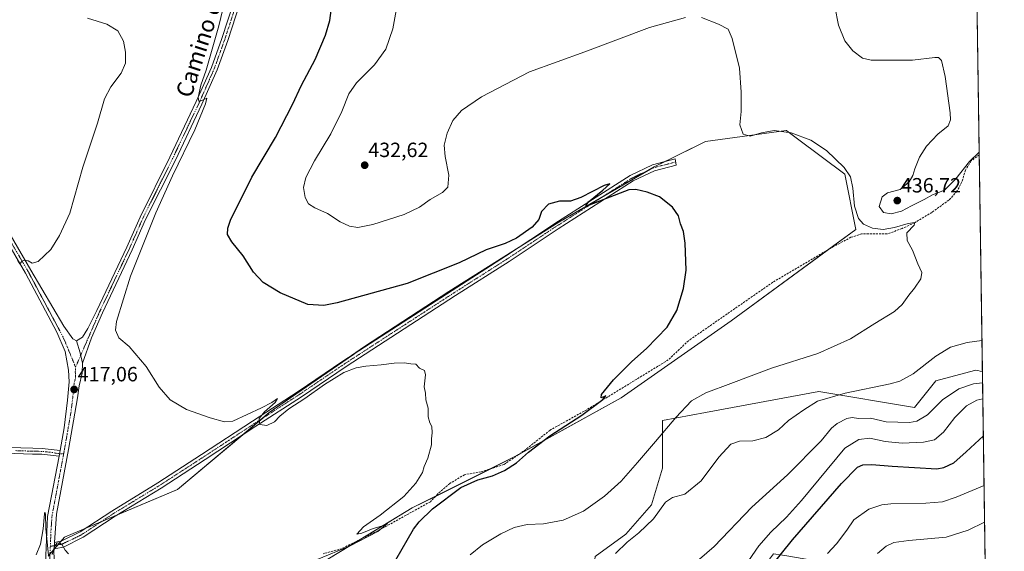
# Model space of a CAD drawing. Units: metres. Extents: x 597377 to 600828, y 4717549 to 4719911.
# Drawn here: x 600350 to 600828, y 4718242 to 4718500 of the extents above; entities that cross this region are included whole.
import ezdxf
from ezdxf.enums import TextEntityAlignment as Align

# ---------------------------------------------------------------- set-up
doc = ezdxf.new("R2010")
doc.units = ezdxf.units.M
doc.header["$MEASUREMENT"] = 0
doc.linetypes.add('TRAZO_Y_PUNTO', pattern=[1, 0.5, -0.25, 0, -0.25])
doc.linetypes.add('TRAZOSX2', pattern=[1.5, 1, -0.5])
for name, color, linetype, lineweight in [('Camino', 19, 'Continuous', 0), ('Camino Cxs', 19, 'Continuous', 0), ('Camino eje', 39, 'TRAZO_Y_PUNTO', 13), ('Carátula', 7, 'Continuous', 5), ('Comarca CxS', 133, 'Continuous', 0), ('Comunidad Autónoma CxS', 142, 'Continuous', 0), ('Corriente artificial lineal', 5, 'TRAZOSX2', 13), ('Cultivos herbáceos CxS', 92, 'Continuous', 0), ('Cultivos leñosos', 92, 'Continuous', 0), ('Cultivos leñosos CxS', 92, 'Continuous', 0), ('Curva de nivel maestra', 36, 'Continuous', 30), ('Curva de nivel normal', 36, 'Continuous', 0), ('Matorral', 135, 'Continuous', 0), ('Matorral CxS', 135, 'Continuous', 0), ('Municipio CxS', 142, 'Continuous', 0), ('Pista no pavimentada', 254, 'Continuous', 13), ('Pista no pavimentada Cxs', 254, 'Continuous', 0), ('Pista no pavimentada eje', 9, 'TRAZO_Y_PUNTO', 0), ('Pista pavimentada eje', 135, 'TRAZO_Y_PUNTO', 0), ('Provincia CxS', 1, 'Continuous', 0), ('Punto de cota en terreno', 7, 'Continuous', 0), ('Rótulo de punto de cota en terreno', 19, 'Continuous', 0), ('Texto cartográfico', 19, 'Continuous', 0)]:
    doc.layers.add(name, color=color, linetype=linetype, lineweight=lineweight)
doc.styles.add('Arial', font='txt', dxfattribs={"height": 0.2})

# ---------------------------------------------------------------- blocks, each defined once
blk = doc.blocks.new('*U152')
at = {"layer": 'Matorral CxS', "color": 135, "linetype": 'Continuous', "lineweight": 0}
for points in [[(600817.19, 4718329.17, 437.48), (600818.68, 4718226.11, 466.86), (600816.37, 4718228.89, 466.23), (600815.87, 4718229.49, 466.13), (600815.46, 4718229.98, 466.05), (600814.01, 4718231.73, 465.79), (600789.46, 4718230.44, 464.72), (600781.71, 4718226.56, 464.84), (600768.79, 4718214.93, 462.98), (600764.91, 4718202, 461.97), (600757.16, 4718200.71, 457.43), (600755.87, 4718218.8, 457.78), (600757.16, 4718225.27, 459.09), (600739.08, 4718236.9, 454.3), (600721.24, 4718239.88, 450.47), (600720.17, 4718240.05, 450.1), (600715.82, 4718240.78, 448.51), (600712.47, 4718236.17, 448.9), (600705.49, 4718226.56, 448.29), (600679.65, 4718211.05, 444.84), (600654.31, 4718202.6, 442.14), (600644.77, 4718199.42, 441.34), (600637.02, 4718190.37, 440.29), (600637.02, 4718173.56, 438.91), (600639.6, 4718155.47, 437.13), (600639.02, 4718155.3, 436.95), (600650.24, 4718136.94, 437.55), (600648.65, 4718119.37, 437.67), (600633.51, 4718106.56, 436.73), (600637.66, 4718127.53, 434.68), (600640.22, 4718135.85, 434.72), (600632.54, 4718154.41, 435.21), (600624.86, 4718174.24, 436.67), (600618.47, 4718201.12, 436.62), (600614.21, 4718206.93, 435.73), (600624.15, 4718208.72, 436.9), (600626.92, 4718215.79, 436.41), (600629.27, 4718239.49, 433.5), (600644.08, 4718250.38, 432.99), (600656.53, 4718264.62, 431.92), (600661.87, 4718282.43, 431.41), (600661.87, 4718305.57, 429.41), (600682.78, 4718309.44, 431.1), (600737.79, 4718319.63, 433.68), (600784.29, 4718311.87, 437.35), (600794.63, 4718324.8, 436.87), (600806.1, 4718327.86, 437.62), (600814.01, 4718329.97, 437.37), (600815.02, 4718329.71, 437.41), (600817.19, 4718329.17, 437.48)], [(600819.02, 4718202.92, 469.14), (600820.12, 4718127.19, 458.53), (600816.31, 4718136.45, 459.14), (600804.96, 4718163.22, 462.69), (600812.71, 4718178.73, 466.33), (600819.02, 4718202.92, 469.14)]]:
    blk.add_polyline3d(points, close=True, dxfattribs=at)
blk = doc.blocks.new('*U155')
at = {"layer": 'Cultivos herbáceos CxS', "color": 92, "linetype": 'Continuous', "lineweight": 0}
for points in [[(600813.24, 4718600.74, 441.17), (600817.19, 4718329.17, 437.48), (600815.02, 4718329.71, 437.41), (600814.01, 4718329.97, 437.37), (600806.1, 4718327.86, 437.62), (600794.63, 4718324.8, 436.87), (600784.29, 4718311.87, 437.35), (600737.79, 4718319.63, 433.68), (600682.78, 4718309.44, 431.1), (600661.87, 4718305.57, 429.41), (600661.87, 4718282.43, 431.41), (600656.53, 4718264.62, 431.92), (600644.08, 4718250.38, 432.99), (600629.27, 4718239.49, 433.5)], [(600499.61, 4718238.1, 421.35), (600540.53, 4718263.02, 420.61), (600590.35, 4718287.94, 423.3), (600641.95, 4718316.42, 427.01), (600695.33, 4718353.81, 427.04), (600755.82, 4718398.31, 428.41), (600750.48, 4718425.02, 429.28), (600727.53, 4718442.24, 428.69), (600722.35, 4718446.13, 429.52), (600722.18, 4718446.26, 429.58), (600722.02, 4718446.38, 429.63), (600682.87, 4718441.04, 428.46), (600657.96, 4718428.58, 426.15), (600611.7, 4718401.87, 424.04), (600558.32, 4718368.05, 422.66), (600517.4, 4718341.35, 421.16), (600471.14, 4718309.31, 420.14), (600426.66, 4718271.92, 417.48), (600371.83, 4718248.92, 415.15), (600363.82, 4718239.57, 414.72)]]:
    blk.add_polyline3d(points, dxfattribs=at)
blk = doc.blocks.new('*U161')
at = {"layer": 'Curva de nivel normal', "color": 36, "linetype": 'Continuous', "lineweight": 0}
for points in [[(600373.64, 4718240.78, 415), (600372.1, 4718242.53, 415), (600370.7, 4718245.17, 415), (600369.33, 4718246.11, 415), (600368.02, 4718245.86, 415), (600366.94, 4718244.31, 415), (600365.8, 4718240.41, 415)], [(600364.03, 4718240.16, 415), (600362.68, 4718252.82, 415), (600362.57, 4718260.06, 415), (600362.25, 4718260.98, 415), (600362.04, 4718260.12, 415), (600361.43, 4718252.84, 415), (600360.13, 4718245.52, 415), (600358.03, 4718240.34, 415)], [(600348.98, 4718383.32, 415), (600350.12, 4718381.5, 415), (600350.98, 4718382.65, 415), (600352.17, 4718383.33, 415), (600354.11, 4718382.94, 415), (600356, 4718381.88, 415), (600358.97, 4718382.76, 415), (600365.14, 4718388.48, 415), (600369.35, 4718395.24, 415), (600374.37, 4718406.13, 415), (600380.57, 4718428.45, 415), (600387.78, 4718449.84, 415), (600391.18, 4718461.73, 415), (600394.18, 4718467.58, 415), (600399.17, 4718474.2, 415), (600401.36, 4718478.98, 415), (600401.4, 4718484.36, 415), (600400.34, 4718489.67, 415), (600397.58, 4718494.7, 415), (600392.3, 4718497.96, 415), (600382.9, 4718500.86, 415)]]:
    blk.add_polyline3d(points, dxfattribs=at)
blk = doc.blocks.new('*U165')
at = {"layer": 'Curva de nivel normal', "color": 36, "linetype": 'Continuous', "lineweight": 0}
blk.add_polyline3d([(600742.02, 4718240.9, 455), (600746.44, 4718245.57, 455), (600751.34, 4718252.23, 455), (600754.84, 4718257.26, 455), (600762.05, 4718262.44, 455), (600768.36, 4718264.52, 455), (600772.77, 4718265.04, 455), (600789.7, 4718265.42, 455), (600797.76, 4718265.94, 455), (600804.38, 4718268.33, 455), (600817.99, 4718274.01, 455)], dxfattribs=at)
blk = doc.blocks.new('*U168')
at = {"layer": 'Curva de nivel normal', "color": 36, "linetype": 'Continuous', "lineweight": 0}
for points in [[(600815.64, 4718435.75, 435), (600810.94, 4718431.31, 435), (600804.27, 4718422.81, 435), (600798.83, 4718417.28, 435), (600792.9, 4718415.04, 435), (600788.99, 4718412.73, 435), (600782.71, 4718409.8, 435), (600777.96, 4718407.14, 435), (600772.92, 4718405.79, 435), (600769.23, 4718406.46, 435), (600767.08, 4718409.44, 435), (600768.48, 4718414.1, 435), (600771.1, 4718416.04, 435), (600777.32, 4718417.73, 435), (600781.6, 4718421.42, 435), (600783.42, 4718424.47, 435), (600784.38, 4718427.63, 435), (600786.7, 4718433.29, 435), (600790.07, 4718438.71, 435), (600795.57, 4718444.5, 435), (600800.56, 4718448.63, 435), (600801.74, 4718451.54, 435), (600801.57, 4718454.94, 435), (600799.18, 4718472.54, 435), (600797.37, 4718480.33, 435), (600795.87, 4718481.75, 435), (600794.05, 4718481.81, 435), (600783.28, 4718480.48, 435), (600763.16, 4718480.41, 435), (600758.92, 4718481.5, 435), (600754.35, 4718485.05, 435), (600750.39, 4718489.8, 435), (600747.3, 4718497.46, 435), (600745.5, 4718506.57, 435)], [(600639.16, 4718240.9, 435), (600644.78, 4718246.48, 435), (600650.47, 4718250.97, 435), (600657.65, 4718257.8, 435), (600663.32, 4718265.77, 435), (600666.78, 4718268.18, 435), (600672.86, 4718269.79, 435), (600680.64, 4718276.27, 435), (600689.3, 4718287.71, 435), (600695.13, 4718294.05, 435), (600699.33, 4718295.39, 435), (600705.76, 4718295.62, 435), (600712.15, 4718297.31, 435), (600718.29, 4718300.99, 435), (600723.04, 4718305.57, 435), (600730.58, 4718310.66, 435), (600737.22, 4718314.83, 435), (600750.66, 4718318.72, 435), (600772.4, 4718323.3, 435), (600777.13, 4718324.67, 435), (600783.65, 4718328.22, 435), (600794.52, 4718336.7, 435), (600801.71, 4718341.06, 435), (600809.85, 4718343.34, 435), (600816.97, 4718344.34, 435)]]:
    blk.add_polyline3d(points, dxfattribs=at)
blk = doc.blocks.new('*U169')
at = {"layer": 'Curva de nivel normal', "color": 36, "linetype": 'Continuous', "lineweight": 0}
for points in [[(600568.58, 4718240.28, 430), (600574.67, 4718245.14, 430), (600583.41, 4718250.5, 430), (600590, 4718253.58, 430), (600596.31, 4718254.92, 430), (600604.27, 4718255.34, 430), (600613.73, 4718257.1, 430), (600623.62, 4718261.53, 430), (600633.72, 4718268.69, 430), (600641.92, 4718276.05, 430), (600649.74, 4718285.02, 430), (600658.61, 4718295.27, 430), (600668.36, 4718306.91, 430), (600675.99, 4718315.06, 430), (600682.94, 4718318.99, 430), (600695.12, 4718323.42, 430), (600714.78, 4718330.85, 430), (600737.29, 4718337.97, 430), (600753.11, 4718345.08, 430), (600764.95, 4718352.61, 430), (600774.5, 4718358.44, 430), (600778.27, 4718361.79, 430), (600781.44, 4718366.32, 430), (600784.24, 4718369.71, 430), (600787.26, 4718374.31, 430), (600787.77, 4718377.38, 430), (600785.9, 4718381.61, 430), (600783.23, 4718388.24, 430), (600780.74, 4718392.83, 430), (600780.58, 4718396.58, 430), (600784.1, 4718400.32, 430), (600784.44, 4718401.64, 430), (600781.14, 4718401.2, 430), (600774.49, 4718399.16, 430), (600768.96, 4718398.2, 430), (600763.83, 4718398.92, 430), (600759.45, 4718400.87, 430), (600757.1, 4718403.58, 430), (600755.1, 4718409.64, 430), (600754.24, 4718418.37, 430), (600753.18, 4718423.85, 430), (600750.02, 4718428.27, 430), (600741.57, 4718436.57, 430), (600733.9, 4718441.62, 430), (600724.4, 4718445.2, 430), (600716.2, 4718446.34, 430), (600709.96, 4718445.25, 430), (600704.51, 4718443.52, 430), (600701.11, 4718444.55, 430), (600699.51, 4718449.07, 430), (600700.17, 4718455.58, 430), (600700.04, 4718464.95, 430), (600699.26, 4718476.54, 430), (600695.76, 4718491.02, 430), (600693.74, 4718495.47, 430), (600689.05, 4718498, 430), (600680.8, 4718501.17, 430)], [(600673.12, 4718501.2, 430), (600655.65, 4718496.26, 430), (600624.19, 4718484.42, 430), (600597.42, 4718474.81, 430), (600574.07, 4718462.63, 430), (600564.42, 4718455.98, 430), (600560.17, 4718451.09, 430), (600557.39, 4718444.97, 430), (600556.06, 4718439.14, 430), (600556.42, 4718433.69, 430), (600558.2, 4718424.68, 430), (600557.78, 4718418.84, 430), (600555.11, 4718416.12, 430), (600549.18, 4718412.81, 430), (600544, 4718409.06, 430), (600536.64, 4718405.56, 430), (600521.36, 4718400.64, 430), (600514.1, 4718399.22, 430), (600509.98, 4718399.83, 430), (600505.56, 4718401.98, 430), (600499.37, 4718405.99, 430), (600493.17, 4718408.73, 430), (600490.14, 4718410.64, 430), (600488.6, 4718413.85, 430), (600487.81, 4718418.67, 430), (600488.8, 4718423.44, 430), (600493.04, 4718431.51, 430), (600501.06, 4718444.76, 430), (600506.31, 4718455.46, 430), (600509.73, 4718464.15, 430), (600513.52, 4718469.49, 430), (600522.15, 4718478.2, 430), (600527.71, 4718485.72, 430), (600531.05, 4718495.74, 430), (600533.8, 4718510.95, 430)]]:
    blk.add_polyline3d(points, dxfattribs=at)
blk = doc.blocks.new('*U175')
at = {"layer": 'Curva de nivel normal', "color": 36, "linetype": 'Continuous', "lineweight": 0}
blk.add_polyline3d([(600766.24, 4718240.93, 460), (600770.44, 4718244.47, 460), (600774.13, 4718246.19, 460), (600781.43, 4718247.19, 460), (600799.52, 4718248.92, 460), (600810.29, 4718252.21, 460), (600818.25, 4718256.14, 460)], dxfattribs=at)
blk = doc.blocks.new('*U181')
at = {"layer": 'Curva de nivel normal', "color": 36, "linetype": 'Continuous', "lineweight": 0}
blk.add_polyline3d([(600703.61, 4718237.33, 445), (600708.74, 4718244.57, 445), (600714.47, 4718251.23, 445), (600722.06, 4718258.58, 445), (600729.33, 4718266.62, 445), (600750.44, 4718292.12, 445), (600757.25, 4718296.26, 445), (600762.63, 4718296.95, 445), (600770.02, 4718295.37, 445), (600778.27, 4718294.52, 445), (600788.55, 4718294.9, 445), (600793.99, 4718296.06, 445), (600798.32, 4718299.78, 445), (600803.85, 4718306.96, 445), (600809.51, 4718312.66, 445), (600814.54, 4718315.35, 445), (600817.38, 4718316.08, 445)], dxfattribs=at)
blk = doc.blocks.new('*U184')
at = {"layer": 'Curva de nivel normal', "color": 36, "linetype": 'Continuous', "lineweight": 0}
blk.add_polyline3d([(600670.41, 4718229.9, 440), (600686.97, 4718244.31, 440), (600705.29, 4718263.39, 440), (600722.63, 4718279.1, 440), (600738.99, 4718295.59, 440), (600743.99, 4718301.74, 440), (600746.66, 4718304, 440), (600751.32, 4718306.41, 440), (600753.99, 4718306.98, 440), (600756.99, 4718306.52, 440), (600762.85, 4718306.7, 440), (600770.52, 4718304.89, 440), (600781.83, 4718304.48, 440), (600785.34, 4718305.19, 440), (600790.5, 4718308.32, 440), (600797.88, 4718315.51, 440), (600805.76, 4718320.83, 440), (600812.82, 4718323.33, 440), (600817.27, 4718323.76, 440)], dxfattribs=at)
blk = doc.blocks.new('*U186')
at = {"layer": 'Curva de nivel maestra', "color": 36, "linetype": 'Continuous', "lineweight": 30}
blk.add_polyline3d([(600532.59, 4718237.85, 425), (600541.18, 4718252.68, 425), (600543.88, 4718256.36, 425), (600550.33, 4718262.57, 425), (600564.08, 4718272.93, 425), (600572.31, 4718276.75, 425), (600579.48, 4718278.57, 425), (600585.23, 4718281.15, 425), (600591.08, 4718285, 425), (600596.88, 4718290.08, 425), (600607.31, 4718298.01, 425), (600622.77, 4718308.13, 425), (600632.92, 4718315.63, 425), (600634.52, 4718317.4, 425), (600633.75, 4718317.2, 425), (600632.18, 4718316.49, 425), (600632.36, 4718318.12, 425), (600638.17, 4718325.29, 425), (600647.03, 4718334.08, 425), (600654.2, 4718340.49, 425), (600664.25, 4718350.83, 425), (600668.9, 4718358.92, 425), (600672.12, 4718369.65, 425), (600673.4, 4718378.56, 425), (600672.97, 4718391.56, 425), (600672.14, 4718397.31, 425), (600670.72, 4718400.97, 425), (600669.75, 4718404.86, 425), (600666.85, 4718409.09, 425), (600660.56, 4718414.15, 425), (600654.44, 4718416.37, 425), (600648.97, 4718417.63, 425), (600645.64, 4718417.55, 425), (600634.31, 4718413.15, 425), (600625.62, 4718409.74, 425), (600624.68, 4718409.77, 425), (600626.1, 4718411.73, 425), (600632.95, 4718417.34, 425), (600636.38, 4718420.46, 425), (600633.58, 4718419.56, 425), (600622.34, 4718413.69, 425), (600617.31, 4718412.03, 425), (600612.04, 4718412.05, 425), (600606.68, 4718410.49, 425), (600603.28, 4718406.91, 425), (600601.95, 4718403.09, 425), (600598.69, 4718399.34, 425), (600591.1, 4718394, 425), (600585.54, 4718391.43, 425), (600576.34, 4718388.36, 425), (600563.34, 4718382.11, 425), (600538.04, 4718372.02, 425), (600504.11, 4718362.65, 425), (600497.59, 4718361.3, 425), (600489.86, 4718361.77, 425), (600476.47, 4718367.41, 425), (600468.2, 4718372.47, 425), (600463.54, 4718377.48, 425), (600458.47, 4718385.41, 425), (600453.01, 4718392.28, 425), (600450.86, 4718395.78, 425), (600450.97, 4718398.96, 425), (600452.32, 4718402.7, 425), (600462.69, 4718423.58, 425), (600474.17, 4718442.91, 425), (600482.38, 4718458.91, 425), (600486.72, 4718468.25, 425), (600493.45, 4718480.77, 425), (600498.44, 4718492.64, 425), (600500.44, 4718499.77, 425), (600501.63, 4718508.29, 425)], dxfattribs=at)
blk = doc.blocks.new('*U187')
at = {"layer": 'Curva de nivel maestra', "color": 36, "linetype": 'Continuous', "lineweight": 30}
blk.add_polyline3d([(600714.28, 4718234.23, 450), (600724.96, 4718247.57, 450), (600748.85, 4718274.9, 450), (600756.52, 4718282.76, 450), (600759.2, 4718283.94, 450), (600763.52, 4718284.13, 450), (600773.34, 4718283.27, 450), (600795.1, 4718282.02, 450), (600798.42, 4718282.63, 450), (600803.37, 4718284.93, 450), (600809.28, 4718290.24, 450), (600817.64, 4718298.03, 450)], dxfattribs=at)
blk = doc.blocks.new('5PATER')
at = {"layer": 'Carátula', "linetype": 'Continuous', "lineweight": 5}
h = blk.add_hatch(color=250, dxfattribs=at)
edge = h.paths.add_edge_path()
edge.add_ellipse((0, 0.01), major_axis=(-1.33, -1.34), ratio=0.999422, start_angle=0, end_angle=360)
blk = doc.blocks.new('*U193')
at = {"layer": 'Pista no pavimentada Cxs', "color": 254, "linetype": 'Continuous', "lineweight": 0}
for points in [[(600333.44, 4718416.12, 412.79), (600355.43, 4718378.56, 415.14), (600371.45, 4718351.27, 416.6), (600375.78, 4718345.21, 416.95), (600377.58, 4718344.15, 417.22), (600379.32, 4718338.33, 417.31), (600380.56, 4718333.36, 417.25), (600380.26, 4718328.41, 417.57), (600378.8, 4718322.4, 417.21), (600378.13, 4718316.56, 417.03), (600373.75, 4718291.45, 416.27), (600367.91, 4718260, 415.37), (600366.89, 4718246.26, 415.01), (600366.66, 4718243.17, 414.86), (600366.54, 4718241.56, 414.82)], [(600362.61, 4718236.25, 414.68), (600363.55, 4718258.83, 415.12), (600369.15, 4718288.22, 416.15), (600369.65, 4718291, 416.23), (600371.57, 4718301.96, 416.41), (600373.27, 4718315.29, 416.69), (600374, 4718324.21, 417.04), (600373.69, 4718329.95, 417.17), (600372.1, 4718338.99, 416.82), (600368.09, 4718348.38, 416.59), (600352.82, 4718377.1, 415.35), (600330.82, 4718414.65, 412.84)]]:
    blk.add_polyline3d(points, dxfattribs=at)

msp = doc.modelspace()

# ---------------------------------------------------------------- linework, layer by layer
at = {"layer": 'Camino', "color": 19, "linetype": 'Continuous', "lineweight": 0}
for points in [[(600366.89, 4718246.26, 415.01), (600370.4, 4718246.99, 415.05), (600379.37, 4718251.4, 415.29), (600394.65, 4718261.55, 415.73), (600417.06, 4718275.22, 416.94), (600438.31, 4718288.99, 418.28), (600463.03, 4718305.22, 419.76), (600485.08, 4718319.5, 420.6), (600506.83, 4718334.25, 421.12), (600559.87, 4718368.69, 422.85), (600585.82, 4718385.25, 423.68), (600604.17, 4718397.44, 424.08), (600609.75, 4718401.14, 424.12), (600646.31, 4718424.48, 425.61), (600657.03, 4718429.61, 426.22), (600668.13, 4718432.51, 426.93), (600668.65, 4718429.55, 426.68), (600658.06, 4718426.78, 425.93), (600647.77, 4718421.86, 425.37), (600611.39, 4718398.63, 424.01), (600587.46, 4718382.73, 423.65), (600561.49, 4718366.16, 422.68), (600508.49, 4718331.75, 420.53), (600486.74, 4718317, 420.44), (600464.67, 4718302.71, 419.82), (600439.95, 4718286.48, 418.39), (600418.66, 4718272.68, 417.11), (600396.26, 4718259.02, 415.83), (600380.87, 4718248.8, 415.32), (600371.21, 4718244.04, 414.9), (600370.29, 4718243.86, 414.89), (600366.66, 4718243.17, 414.86)], [(600338.74, 4718292.59, 418.73), (600356.33, 4718291.98, 417.61), (600360.85, 4718291.9, 416.93), (600369.65, 4718291, 416.23)], [(600369.15, 4718288.22, 416.15), (600360.68, 4718289.09, 416.7), (600356.25, 4718289.17, 417.06), (600338.56, 4718289.77, 418.1)], [(600369.65, 4718291, 416.23), (600369.15, 4718288.22, 416.15)], [(600366.66, 4718243.17, 414.86), (600366.89, 4718246.26, 415.01)]]:
    msp.add_polyline3d(points, dxfattribs=at)
at = {"layer": 'Camino Cxs', "color": 19, "linetype": 'Continuous', "lineweight": 0}
msp.add_polyline3d([(600366.66, 4718243.17, 414.86), (600366.89, 4718246.26, 415.01), (600370.4, 4718246.99, 415.05), (600379.37, 4718251.4, 415.29), (600394.65, 4718261.55, 415.73), (600417.06, 4718275.22, 416.94), (600438.31, 4718288.99, 418.28), (600463.03, 4718305.22, 419.76), (600485.08, 4718319.5, 420.6), (600506.83, 4718334.25, 421.12), (600559.87, 4718368.69, 422.85), (600585.82, 4718385.25, 423.68), (600604.17, 4718397.44, 424.08), (600609.75, 4718401.14, 424.12), (600646.31, 4718424.48, 425.61), (600657.03, 4718429.61, 426.22), (600668.13, 4718432.51, 426.93), (600668.65, 4718429.55, 426.68), (600658.06, 4718426.78, 425.93), (600647.77, 4718421.86, 425.37), (600611.39, 4718398.63, 424.01), (600587.46, 4718382.73, 423.65), (600561.49, 4718366.16, 422.68), (600508.49, 4718331.75, 420.53), (600486.74, 4718317, 420.44), (600464.67, 4718302.71, 419.82), (600439.95, 4718286.48, 418.39), (600418.66, 4718272.68, 417.11), (600396.26, 4718259.02, 415.83), (600380.87, 4718248.8, 415.32), (600371.21, 4718244.04, 414.9), (600370.29, 4718243.86, 414.89), (600366.66, 4718243.17, 414.86)], close=True, dxfattribs=at)
msp.add_polyline3d([(600338.74, 4718292.59, 418.73), (600356.33, 4718291.98, 417.61), (600360.85, 4718291.9, 416.93), (600369.65, 4718291, 416.23), (600369.65, 4718291, 416.23), (600369.15, 4718288.22, 416.15), (600360.68, 4718289.09, 416.7), (600356.25, 4718289.17, 417.06), (600338.56, 4718289.77, 418.1)], dxfattribs=at)
at = {"layer": 'Camino eje', "color": 39, "linetype": 'TRAZO_Y_PUNTO', "lineweight": 13}
for points in [[(600668.39, 4718431.03, 426.8), (600657.55, 4718428.2, 426.11), (600647.04, 4718423.17, 425.57), (600628.76, 4718411.5, 424.7), (600610.57, 4718399.89, 424.08), (600607.78, 4718398.04, 424.27), (600586.64, 4718383.99, 423.74), (600560.68, 4718367.43, 422.8), (600507.66, 4718333, 420.87), (600485.91, 4718318.25, 420.66), (600463.85, 4718303.97, 419.8), (600439.13, 4718287.74, 418.33), (600417.86, 4718273.95, 417.08), (600395.46, 4718260.29, 415.76), (600380.12, 4718250.1, 415.29), (600375.72, 4718247.94, 415.12), (600370.54, 4718245.45, 414.97), (600368.59, 4718245.06, 414.95), (600366.78, 4718244.72, 414.93)], [(600369.35, 4718289.33, 416.19), (600365, 4718290.06, 416.27), (600360.77, 4718290.5, 416.81), (600356.29, 4718290.58, 417.34), (600347.5, 4718290.88, 418.04)], [(600371.37, 4718289.41, 416.27), (600369.35, 4718289.33, 416.19)], [(600366.78, 4718244.72, 414.93), (600364.88, 4718244.35, 414.82)]]:
    msp.add_polyline3d(points, dxfattribs=at)
at = {"layer": 'Comarca CxS', "color": 133, "linetype": 'Continuous', "lineweight": 0}
msp.add_polyline3d([(600827.81, 4717597.8, 428.57), (597409.86, 4717548.98, 375.92), (597377.38, 4719862.22, 390.17), (600794.21, 4719911.07, 503.06), (600827.81, 4717597.8, 428.57)], close=True, dxfattribs=at)
msp.add_polyline3d([(600827.81, 4717597.8, 428.57), (597409.86, 4717548.98, 375.92), (597377.38, 4719862.22, 390.17), (600794.21, 4719911.07, 503.06), (600827.81, 4717597.8, 428.57)], close=True, dxfattribs=at)
at = {"layer": 'Comunidad Autónoma CxS', "color": 142, "linetype": 'Continuous', "lineweight": 0}
msp.add_polyline3d([(600827.81, 4717597.8, 428.57), (597409.86, 4717548.98, 375.92), (597377.38, 4719862.22, 390.17), (600794.21, 4719911.07, 503.06), (600827.81, 4717597.8, 428.57)], close=True, dxfattribs=at)
msp.add_polyline3d([(600827.81, 4717597.8, 428.57), (597409.86, 4717548.98, 375.92), (597377.38, 4719862.22, 390.17), (600794.21, 4719911.07, 503.06), (600827.81, 4717597.8, 428.57)], close=True, dxfattribs=at)
at = {"layer": 'Corriente artificial lineal', "color": 5, "linetype": 'TRAZOSX2', "lineweight": 13}
msp.add_polyline3d([(600815.66, 4718434.49, 433.84), (600811.69, 4718431.5, 433.92), (600808.93, 4718427.02, 433.81), (600807.25, 4718421.34, 432.73), (600804.81, 4718416.78, 432.58), (600800.97, 4718412.54, 432.26), (600792.69, 4718406.54, 431.6), (600784.25, 4718401.5, 430.4), (600778.21, 4718398.7, 429.2), (600771.01, 4718396.06, 429.36), (600758.57, 4718396.06, 428.77), (600753.41, 4718394.46, 428.34), (600745.09, 4718390.06, 427.58), (600715.49, 4718372.62, 426.69), (600674.53, 4718344.22, 426.14), (600664.77, 4718334.94, 425.75), (600625.17, 4718310.7, 425.08), (600607.37, 4718300.78, 423.79), (600594.57, 4718290.62, 423.7), (600584.92, 4718284.06, 423.24), (600573.96, 4718280.62, 422.31), (600565.84, 4718279.18, 420.97), (600558.72, 4718274.94, 421.12), (600552.92, 4718269.82, 421.36), (600549.28, 4718266.06, 421.98), (600526.36, 4718253.34, 420.11), (600506.36, 4718243.26, 419.58), (600497.32, 4718240.78, 419.63)], dxfattribs=at)
at = {"layer": 'Cultivos herbáceos CxS', "color": 92, "linetype": 'Continuous', "lineweight": 0}
for points in [[(600813.24, 4718600.74, 441.17), (600815.66, 4718434.49, 433.84), (600817.19, 4718329.17, 437.48)], [(600364.67, 4718240.57, 414.75), (600366.64, 4718242.86, 414.85), (600366.95, 4718243.23, 414.86), (600368.51, 4718245.05, 414.95), (600370.13, 4718246.93, 415.05), (600371.83, 4718248.92, 415.15), (600382.15, 4718253.25, 415.31), (600389.51, 4718256.33, 415.6), (600397.03, 4718259.49, 415.83), (600426.65, 4718271.92, 417.48), (600458.37, 4718298.58, 419.52), (600467.93, 4718306.6, 419.79), (600471.14, 4718309.31, 420.14), (600511.95, 4718337.58, 420.98), (600517.4, 4718341.35, 421.16), (600558.32, 4718368.05, 422.66), (600593.14, 4718390.12, 424.02), (600611.7, 4718401.87, 424.04), (600632.37, 4718413.81, 425.01), (600656.11, 4718427.51, 425.98), (600657.96, 4718428.58, 426.15), (600663.3, 4718431.25, 426.52), (600682.87, 4718441.04, 428.46), (600722.02, 4718446.38, 429.63), (600722.18, 4718446.26, 429.58), (600722.35, 4718446.13, 429.52), (600727.53, 4718442.24, 428.69), (600750.48, 4718425.02, 429.28), (600755.82, 4718398.31, 428.41), (600742.65, 4718388.62, 427.09), (600695.33, 4718353.81, 427.04), (600641.95, 4718316.42, 427.01), (600591.84, 4718288.76, 423.34), (600590.35, 4718287.94, 423.3), (600578.67, 4718282.1, 422.5), (600551.79, 4718268.65, 420.74), (600540.53, 4718263.02, 420.61), (600516.37, 4718248.31, 419.69), (600499.61, 4718238.1, 421.35)], [(600614.21, 4718206.93, 435.73), (600624.15, 4718208.72, 436.9), (600626.92, 4718215.79, 436.4), (600629.27, 4718239.49, 433.5), (600644.08, 4718250.38, 432.99), (600656.53, 4718264.62, 431.92), (600661.87, 4718282.43, 431.41), (600661.87, 4718305.57, 429.41), (600682.78, 4718309.44, 431.1), (600737.79, 4718319.63, 433.68), (600784.29, 4718311.87, 437.35), (600794.63, 4718324.8, 436.87), (600806.1, 4718327.86, 437.62), (600814.01, 4718329.97, 437.37), (600815.02, 4718329.71, 437.41), (600817.19, 4718329.17, 437.48)]]:
    msp.add_polyline3d(points, dxfattribs=at)
at = {"layer": 'Cultivos leñosos', "color": 92, "linetype": 'Continuous', "lineweight": 0}
msp.add_polyline3d([(600364.67, 4718240.57, 414.75), (600366.64, 4718242.86, 414.85), (600366.95, 4718243.23, 414.86), (600368.51, 4718245.05, 414.95), (600370.13, 4718246.93, 415.05), (600371.83, 4718248.92, 415.15), (600382.15, 4718253.25, 415.31), (600389.51, 4718256.33, 415.6), (600397.03, 4718259.49, 415.83), (600426.65, 4718271.92, 417.48), (600458.37, 4718298.58, 419.52), (600467.93, 4718306.6, 419.79), (600471.14, 4718309.31, 420.14), (600511.95, 4718337.58, 420.98), (600517.4, 4718341.35, 421.16), (600558.32, 4718368.05, 422.66), (600593.14, 4718390.12, 424.02), (600611.7, 4718401.87, 424.04), (600632.37, 4718413.81, 425.01), (600656.11, 4718427.51, 425.98), (600657.96, 4718428.58, 426.15), (600663.3, 4718431.25, 426.52), (600682.87, 4718441.04, 428.46), (600722.02, 4718446.38, 429.63), (600722.18, 4718446.26, 429.58), (600722.35, 4718446.13, 429.52), (600727.53, 4718442.24, 428.69), (600750.48, 4718425.02, 429.28), (600755.82, 4718398.31, 428.41), (600742.65, 4718388.62, 427.09), (600695.33, 4718353.81, 427.04), (600641.95, 4718316.42, 427.01), (600591.84, 4718288.76, 423.34), (600590.35, 4718287.94, 423.3), (600578.67, 4718282.1, 422.5), (600551.79, 4718268.65, 420.74), (600540.53, 4718263.02, 420.61), (600516.37, 4718248.31, 419.69), (600499.61, 4718238.1, 421.35)], dxfattribs=at)
at = {"layer": 'Cultivos leñosos CxS', "color": 92, "linetype": 'Continuous', "lineweight": 0}
msp.add_polyline3d([(600363.82, 4718239.57, 414.72), (600371.83, 4718248.92, 415.15), (600426.66, 4718271.92, 417.48), (600471.14, 4718309.31, 420.14), (600517.4, 4718341.35, 421.16), (600558.32, 4718368.05, 422.66), (600611.7, 4718401.87, 424.04), (600657.96, 4718428.58, 426.15), (600682.87, 4718441.04, 428.46), (600722.02, 4718446.38, 429.63), (600722.18, 4718446.26, 429.58), (600722.35, 4718446.13, 429.52), (600727.53, 4718442.24, 428.69), (600750.48, 4718425.02, 429.28), (600755.82, 4718398.31, 428.41), (600695.33, 4718353.81, 427.04), (600641.95, 4718316.42, 427.01), (600590.35, 4718287.94, 423.3), (600540.53, 4718263.02, 420.61), (600499.61, 4718238.1, 421.35)], dxfattribs=at)
at = {"layer": 'Curva de nivel normal', "color": 36, "linetype": 'Continuous', "lineweight": 0}
msp.add_polyline3d([(600494.42, 4718238.02, 420), (600509.98, 4718244.52, 420), (600523.78, 4718251.63, 420), (600528.55, 4718255.43, 420), (600525.65, 4718254.12, 420), (600521.54, 4718252.98, 420), (600516.11, 4718250.78, 420), (600513.63, 4718250.34, 420), (600516.86, 4718253.84, 420), (600524.98, 4718259.46, 420), (600536.39, 4718268.62, 420), (600542.32, 4718275.02, 420), (600545.48, 4718280.23, 420), (600546.34, 4718283.13, 420), (600548.04, 4718287.16, 420), (600549.81, 4718293.72, 420), (600549.77, 4718296.64, 420), (600550.21, 4718299.44, 420), (600550.03, 4718302.5, 420), (600549.08, 4718304.31, 420), (600548.28, 4718307.21, 420), (600548.25, 4718311.51, 420), (600547.16, 4718315.56, 420), (600546.88, 4718318.71, 420), (600546.24, 4718321.91, 420), (600546.99, 4718327.72, 420), (600546.4, 4718329.77, 420), (600544.02, 4718330.95, 420), (600542.19, 4718332.79, 420), (600539.77, 4718333.03, 420), (600536.52, 4718333.54, 420), (600531.79, 4718333.4, 420), (600525.48, 4718332.59, 420), (600517.98, 4718331.91, 420), (600513.29, 4718331.1, 420), (600507.38, 4718328.78, 420), (600497.98, 4718322.94, 420), (600488.3, 4718316.1, 420), (600480.58, 4718311.14, 420), (600476.29, 4718307.64, 420), (600473.64, 4718304.88, 420), (600469.97, 4718303.03, 420), (600466.6, 4718303.49, 420), (600466.14, 4718306.47, 420), (600468.74, 4718309.76, 420), (600473.91, 4718314.31, 420), (600475.16, 4718316.1, 420), (600472.31, 4718314.24, 420), (600467.29, 4718311.6, 420), (600453.45, 4718305.24, 420), (600449.41, 4718304.9, 420), (600442.42, 4718306.86, 420), (600430.93, 4718310.84, 420), (600423.02, 4718315.54, 420), (600417.73, 4718321.64, 420), (600411.33, 4718331.77, 420), (600403.07, 4718341.44, 420), (600398.15, 4718345.62, 420), (600396.53, 4718349.43, 420), (600396.91, 4718353.58, 420), (600403.74, 4718375.54, 420), (600411.16, 4718394.12, 420), (600416.01, 4718406.38, 420), (600424.2, 4718424.24, 420), (600434.95, 4718446.58, 420), (600440.17, 4718459.24, 420), (600440.9, 4718462.05, 420), (600437.6, 4718460.54, 420), (600436.91, 4718460.54, 420), (600436.69, 4718462.31, 420), (600437.92, 4718468.24, 420), (600440.42, 4718475.63, 420), (600446.66, 4718497.18, 420), (600453.75, 4718526.88, 420)], dxfattribs=at)
at = {"layer": 'Matorral', "color": 135, "linetype": 'Continuous', "lineweight": 0}
for points in [[(600614.21, 4718206.93, 435.73), (600624.15, 4718208.72, 436.9), (600626.92, 4718215.79, 436.4), (600629.27, 4718239.49, 433.5), (600644.08, 4718250.38, 432.99), (600656.53, 4718264.62, 431.92), (600661.87, 4718282.43, 431.41), (600661.87, 4718305.57, 429.41), (600682.78, 4718309.44, 431.1), (600737.79, 4718319.63, 433.68), (600784.29, 4718311.87, 437.35), (600794.63, 4718324.8, 436.87), (600806.1, 4718327.86, 437.62), (600814.01, 4718329.97, 437.37), (600815.02, 4718329.71, 437.41), (600817.19, 4718329.17, 437.48)], [(600817.19, 4718329.17, 437.48), (600818.68, 4718226.11, 466.86)]]:
    msp.add_polyline3d(points, dxfattribs=at)
at = {"layer": 'Municipio CxS', "color": 142, "linetype": 'Continuous', "lineweight": 0}
msp.add_polyline3d([(600794.21, 4719911.07, 503.06), (600827.81, 4717597.8, 428.57), (598544.76, 4717565.19, 393.94)], dxfattribs=at)
msp.add_polyline3d([(600794.21, 4719911.07, 503.06), (600827.81, 4717597.8, 428.57), (598544.76, 4717565.19, 393.94)], dxfattribs=at)
at = {"layer": 'Pista no pavimentada', "color": 254, "linetype": 'Continuous', "lineweight": 13}
for points in [[(600377.58, 4718344.15, 417.22), (600380.49, 4718346.01, 417.26), (600383.03, 4718350.24, 417.27), (600387.43, 4718358.93, 417.36), (600401.94, 4718389.65, 418.42), (600408.4, 4718404.28, 418.73), (600422.84, 4718433.28, 419.6), (600435.71, 4718460.33, 419.7), (600443.04, 4718476.9, 420.03), (600448.1, 4718491, 420.27), (600453.9, 4718508.75, 420.68), (600459.14, 4718529.2, 420.79), (600471.32, 4718570.85, 419.85), (600476.06, 4718586.26, 418.95), (600480, 4718600.85, 417.99), (600482.58, 4718612.99, 417.86), (600483.2, 4718622.67, 417.47), (600482.33, 4718635.85, 417.34), (600480.85, 4718649.63, 417.41), (600479.82, 4718666.43, 417.42), (600480.03, 4718681.55, 417.73), (600481.76, 4718695.69, 418.68), (600484.18, 4718701.08, 418.87), (600485.28, 4718701.74, 418.96)], [(600369.65, 4718291, 416.23), (600371.57, 4718301.96, 416.41), (600373.27, 4718315.29, 416.69), (600374, 4718324.21, 417.04), (600373.69, 4718329.95, 417.17), (600372.1, 4718338.99, 416.82), (600368.09, 4718348.38, 416.59), (600352.82, 4718377.1, 415.35), (600330.82, 4718414.65, 412.84), (600316.28, 4718441.66, 411.68), (600301.95, 4718468.89, 410.98), (600288.35, 4718494.21, 410.4), (600261.44, 4718545.87, 410.54)], [(600264.11, 4718547.25, 410.49), (600291, 4718495.61, 410.56), (600304.59, 4718470.3, 411.04), (600318.93, 4718443.07, 411.7), (600333.44, 4718416.12, 412.79), (600355.43, 4718378.56, 415.14), (600371.45, 4718351.27, 416.6), (600375.78, 4718345.21, 416.95), (600377.58, 4718344.15, 417.22)], [(600456.78, 4718507.91, 420.79), (600450.94, 4718490.03, 420.32), (600445.83, 4718475.78, 420.17), (600438.44, 4718459.08, 420.17), (600425.54, 4718431.97, 419.6), (600411.12, 4718403.01, 418.78), (600404.66, 4718388.4, 418.48), (600390.16, 4718357.69, 417.37), (600384.92, 4718345.64, 417.39), (600380.56, 4718333.36, 417.25)], [(600377.58, 4718344.15, 417.22), (600379.32, 4718338.33, 417.31), (600380.56, 4718333.36, 417.25)], [(600377.58, 4718344.15, 417.22), (600379.32, 4718338.33, 417.31), (600380.56, 4718333.36, 417.25)], [(600380.56, 4718333.36, 417.25), (600380.26, 4718328.41, 417.57), (600378.8, 4718322.4, 417.21), (600378.13, 4718316.56, 417.03), (600373.75, 4718291.45, 416.27), (600367.91, 4718260, 415.37), (600366.89, 4718246.26, 415.01)], [(600402.58, 4718034.9, 421.32), (600402.04, 4718036.27, 421.28), (600399.67, 4718044.86, 421.13), (600395.16, 4718057.99, 420.48), (600389.6, 4718080.62, 418.53), (600380.59, 4718114.29, 416.59), (600375.93, 4718135.45, 415.91), (600369.32, 4718175.31, 414.73), (600365.66, 4718201.21, 414.33), (600363.02, 4718223.35, 414.09), (600362.61, 4718236.25, 414.68), (600363.55, 4718258.83, 415.12), (600369.15, 4718288.22, 416.15)], [(600369.65, 4718291, 416.23), (600369.15, 4718288.22, 416.15)], [(600366.66, 4718243.17, 414.86), (600366.89, 4718246.26, 415.01)], [(600366.66, 4718243.17, 414.86), (600366.54, 4718241.56, 414.82), (600367.98, 4718216.56, 414.56), (600370.19, 4718199.76, 414.37), (600372.92, 4718173.05, 414.74), (600375.83, 4718153.58, 415.27), (600379.65, 4718135.24, 416.01), (600381.93, 4718123.32, 416.51), (600390.94, 4718089.65, 418.21), (600396.88, 4718067.57, 419.94), (600402.41, 4718050.21, 421.15), (600405.79, 4718038.78, 421.28), (600408.51, 4718031.4, 421.91), (600414.18, 4718015.14, 421.98), (600423.8, 4717989.57, 422.1)]]:
    msp.add_polyline3d(points, dxfattribs=at)
at = {"layer": 'Pista no pavimentada Cxs', "color": 254, "linetype": 'Continuous', "lineweight": 0}
msp.add_polyline3d([(600456.78, 4718507.91, 420.79), (600450.94, 4718490.03, 420.32), (600445.83, 4718475.78, 420.17), (600438.44, 4718459.08, 420.17), (600425.54, 4718431.97, 419.6), (600411.12, 4718403.01, 418.78), (600404.66, 4718388.4, 418.48), (600390.16, 4718357.69, 417.37), (600384.92, 4718345.64, 417.39), (600380.56, 4718333.36, 417.25), (600380.56, 4718333.36, 417.25), (600379.32, 4718338.33, 417.31), (600377.58, 4718344.15, 417.22), (600380.49, 4718346.01, 417.26), (600383.03, 4718350.24, 417.27), (600387.43, 4718358.93, 417.36), (600401.94, 4718389.65, 418.42), (600408.4, 4718404.28, 418.73), (600422.84, 4718433.28, 419.6), (600435.71, 4718460.33, 419.7), (600443.04, 4718476.9, 420.03), (600448.1, 4718491, 420.27), (600453.9, 4718508.75, 420.68)], dxfattribs=at)
at = {"layer": 'Pista no pavimentada eje', "color": 9, "linetype": 'TRAZO_Y_PUNTO', "lineweight": 0}
msp.add_polyline3d([(600379.62, 4718337.15, 417.29), (600377.13, 4718331.41, 417.25)], dxfattribs=at)
at = {"layer": 'Pista pavimentada eje', "color": 135, "linetype": 'TRAZO_Y_PUNTO', "lineweight": 0}
for points in [[(600377.13, 4718331.41, 417.25), (600373.06, 4718341.34, 416.94), (600371.05, 4718346.04, 416.84), (600369.45, 4718349.03, 416.65), (600361.76, 4718363.47, 416.01), (600354.13, 4718377.83, 415.21), (600343.13, 4718396.61, 413.85), (600332.13, 4718415.39, 412.83), (600317.61, 4718442.37, 411.71), (600310.44, 4718455.98, 411.35), (600303.27, 4718469.6, 411.01), (600296.48, 4718482.25, 410.81), (600289.68, 4718494.91, 410.51), (600276.22, 4718520.74, 410.42)], [(600455.34, 4718508.33, 420.73), (600449.52, 4718490.52, 420.31), (600444.44, 4718476.34, 420.11), (600437.08, 4718459.71, 419.99), (600424.19, 4718432.63, 419.59), (600409.76, 4718403.65, 418.77), (600406.53, 4718396.33, 418.68), (600403.3, 4718389.03, 418.45), (600396.05, 4718373.67, 417.94), (600388.8, 4718358.31, 417.36), (600386.34, 4718352.63, 417.46), (600383.72, 4718346.6, 417.36), (600379.62, 4718337.15, 417.29)], [(600371.37, 4718289.41, 416.27), (600371.7, 4718291.23, 416.32), (600372.66, 4718296.71, 416.34), (600374.85, 4718309.26, 416.59), (600375.7, 4718315.93, 416.85), (600376.07, 4718320.39, 416.98), (600376.4, 4718323.31, 417.06), (600377.13, 4718326.31, 417.18), (600376.98, 4718329.18, 417.23), (600377.13, 4718331.41, 417.25)], [(600364.88, 4718244.35, 414.82), (600365.22, 4718252.55, 415.15), (600365.73, 4718259.42, 415.34), (600367.12, 4718266.7, 415.49), (600368.85, 4718276.03, 415.56), (600370.24, 4718283.31, 415.97), (600371.37, 4718289.41, 416.27)], [(600405.96, 4718032.09, 421.51), (600405.55, 4718033.15, 421.46), (600404.19, 4718036.84, 421.29), (600403.92, 4718037.53, 421.27), (600402.73, 4718041.82, 421.31), (600401.04, 4718047.54, 420.92), (600398.79, 4718054.1, 420.51), (600396.02, 4718062.78, 420.02), (600393.24, 4718074.1, 419.36), (600390.27, 4718085.14, 418.48), (600381.26, 4718118.81, 416.64), (600378.93, 4718129.39, 416.19), (600377.79, 4718135.35, 416.04), (600375.88, 4718144.52, 415.7), (600372.58, 4718164.45, 415.01), (600371.12, 4718174.18, 414.88), (600369.76, 4718187.54, 414.52), (600367.93, 4718200.49, 414.47), (600366.82, 4718208.89, 414.58), (600365.5, 4718219.96, 414.44), (600364.96, 4718229.33, 414.64), (600364.76, 4718235.78, 414.7), (600364.58, 4718238.91, 414.73), (600364.88, 4718244.35, 414.82)]]:
    msp.add_polyline3d(points, dxfattribs=at)
at = {"layer": 'Provincia CxS', "color": 1, "linetype": 'Continuous', "lineweight": 0}
msp.add_polyline3d([(598544.76, 4717565.19, 393.94), (597409.86, 4717548.98, 375.92), (597377.38, 4719862.22, 390.17), (600017.13, 4719899.96, 512.92), (600794.21, 4719911.07, 503.06), (600827.81, 4717597.8, 428.57), (598544.76, 4717565.19, 393.94)], close=True, dxfattribs=at)
msp.add_polyline3d([(598544.76, 4717565.19, 393.94), (597409.86, 4717548.98, 375.92), (597377.38, 4719862.22, 390.17), (600017.13, 4719899.96, 512.92), (600794.21, 4719911.07, 503.06), (600827.81, 4717597.8, 428.57), (598544.76, 4717565.19, 393.94)], close=True, dxfattribs=at)

# ---------------------------------------------------------------- block references
at = {"layer": 'Cultivos herbáceos CxS', "color": 92, "linetype": 'Continuous', "lineweight": 0}
msp.add_blockref('*U155', (0, 0), dxfattribs=at)
at = {"layer": 'Curva de nivel maestra', "color": 36, "linetype": 'Continuous', "lineweight": 30}
for name in ['*U187', '*U186']:
    msp.add_blockref(name, (0, 0), dxfattribs=at)
at = {"layer": 'Curva de nivel normal', "color": 36, "linetype": 'Continuous', "lineweight": 0}
for name in ['*U165', '*U175', '*U181', '*U169', '*U168', '*U161', '*U184']:
    msp.add_blockref(name, (0, 0), dxfattribs=at)
at = {"layer": 'Matorral CxS', "color": 135, "linetype": 'Continuous', "lineweight": 0}
msp.add_blockref('*U152', (0, 0), dxfattribs=at)
at = {"layer": 'Pista no pavimentada Cxs', "color": 254, "linetype": 'Continuous', "lineweight": 0}
msp.add_blockref('*U193', (0, 0), dxfattribs=at)
at = {"layer": 'Punto de cota en terreno', "linetype": 'Continuous', "lineweight": 0}
for p in [(600517.42, 4718429.45, 432.62), (600775.88, 4718412.26, 436.72), (600376.42, 4718320.56, 417.06)]:
    msp.add_blockref('5PATER', p, dxfattribs=at)

# ---------------------------------------------------------------- texts
at = {"layer": 'Rótulo de punto de cota en terreno', "color": 19, "linetype": 'Continuous', "lineweight": 0, "style": 'Arial'}
for s, p in [('432,62', (600519.18, 4718431.21)), ('436,72', (600777.64, 4718414.02)), ('417,06', (600378.18, 4718322.32))]:
    msp.add_text(s, height=7, dxfattribs=at).set_placement(p, align=Align.BOTTOM_LEFT)
at = {"layer": 'Texto cartográfico', "color": 19, "linetype": 'Continuous', "lineweight": 0, "style": 'Arial'}
msp.add_text('Camino de Marazua', height=8, rotation=72.1086, dxfattribs=at).set_placement((600444.79, 4718510.73), align=Align.MIDDLE_CENTER)

doc.saveas('drawing.dxf')
